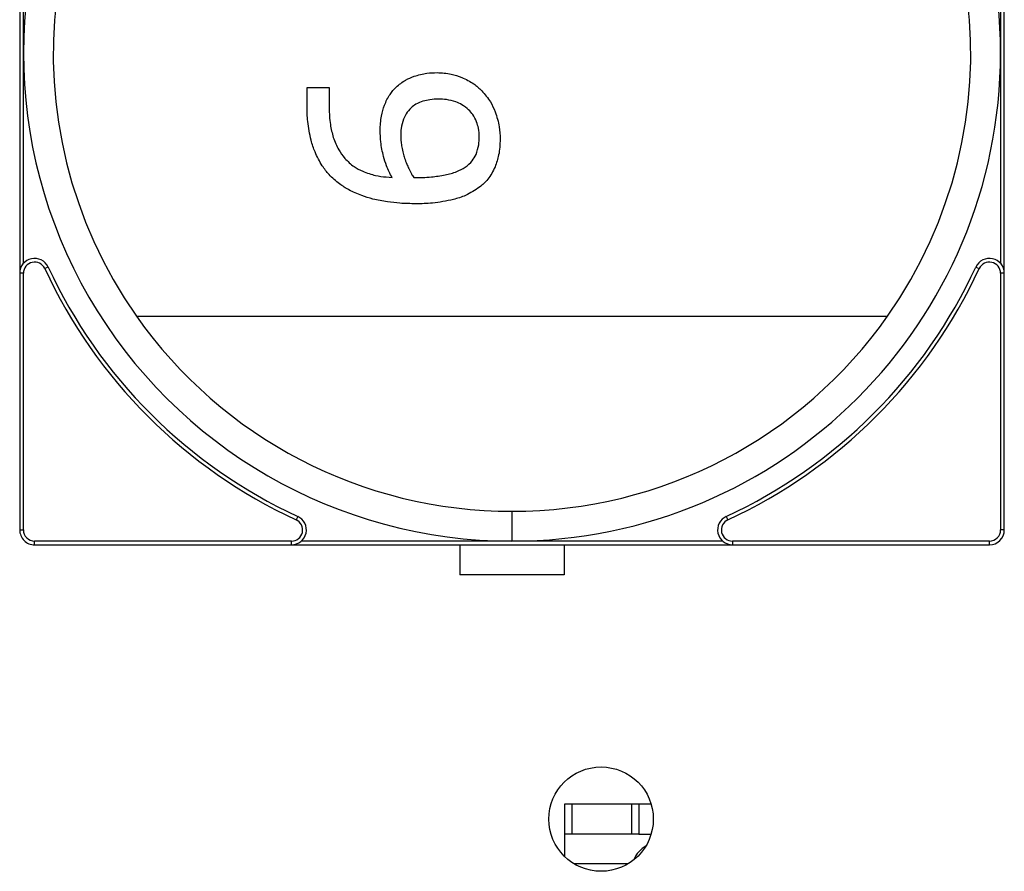
# Model space of a CAD drawing. Units: inches. Extents: x 0.3 to 8, y 0.3 to 10.7.
# Drawn here: x 2.4 to 2.5, y 4.9 to 5 of the extents above; entities that cross this region are included whole.
import ezdxf

# ---------------------------------------------------------------- set-up
doc = ezdxf.new("R2010")
doc.units = ezdxf.units.IN
doc.header["$MEASUREMENT"] = 0

msp = doc.modelspace()

# ---------------------------------------------------------------- linework, layer by layer
at = {"color": 7, "linetype": 'Continuous', "lineweight": 25}
for p, q in [((2.410133911351672, 4.994130860082285), (2.410133911351672, 4.95410258933638)), ((2.496748084580017, 4.95410258933638), (2.496748084580017, 4.994130860082285)), ((2.410461995341173, 4.973503979680177), (2.410461995341173, 4.993262831436923)), ((2.496420000590516, 4.993262831436923), (2.496420000590516, 4.973503979680177)), ((2.410461995341173, 4.954970617981743), (2.410461995341173, 4.973503979680177)), ((2.496420000590516, 4.973503979680177), (2.496420000590516, 4.954970617981743)), ((2.435413571056844, 4.97045944964893), (2.437361569353401, 4.97045944964893)), ((2.435413571056844, 4.96880621372503), (2.435413571056844, 4.97045944964893)), ((2.437361569353401, 4.97045944964893), (2.437361569353401, 4.968665240331345)), ((2.442372539466247, 4.962577743943511), (2.442897987262895, 4.962526480624598)), ((2.412637587753824, 4.954652983388686), (2.412339752642787, 4.954515384875609)), ((2.494244408177865, 4.954652983388686), (2.494542243288902, 4.954515384875609)), ((2.410461995341173, 4.95410258933638), (2.410133911351672, 4.95410258933638)), ((2.410133911351672, 4.95410258933638), (2.410133911351672, 4.931509229024009)), ((2.410461995341173, 4.931509229024009), (2.410461995341173, 4.95410258933638)), ((2.496420000590516, 4.95410258933638), (2.496420000590516, 4.931509229024009)), ((2.496748084580017, 4.95410258933638), (2.496420000590516, 4.95410258933638)), ((2.496748084580017, 4.931509229024009), (2.496748084580017, 4.95410258933638)), ((2.420396180494754, 4.950341250021384), (2.486485815436935, 4.950341250021384)), ((2.434590001674354, 4.932700569468156), (2.434452403161278, 4.932402734357119)), ((2.453440997965844, 4.933149648971515), (2.453440997965844, 4.930524977055504)), ((2.472291994257334, 4.932700569468156), (2.472429592770411, 4.932402734357119)), ((2.410133911351672, 4.931509229024009), (2.410461995341173, 4.931509229024009)), ((2.496748084580017, 4.931509229024009), (2.496420000590516, 4.931509229024009)), ((2.434039607622049, 4.930524977055504), (2.411446247309676, 4.930524977055505)), ((2.411446247309676, 4.930196893066004), (2.411446247309676, 4.930524977055505)), ((2.411446247309676, 4.930196893066004), (2.434039607622049, 4.930196893066003)), ((2.434039607622049, 4.930196893066003), (2.434039607622049, 4.930524977055504)), ((2.434039607622049, 4.930196893066003), (2.47284238830964, 4.930196893066003)), ((2.453440997965845, 4.930524977055504), (2.434907636267411, 4.930524977055504)), ((2.448847822112826, 4.930196893066003), (2.448847822112826, 4.927572221149992)), ((2.471974359664278, 4.930524977055504), (2.453440997965845, 4.930524977055504)), ((2.458034173818863, 4.930196893066003), (2.458034173818863, 4.927572221149992)), ((2.495435748622012, 4.930524977055504), (2.47284238830964, 4.930524977055504)), ((2.47284238830964, 4.930524977055504), (2.47284238830964, 4.930196893066003)), ((2.47284238830964, 4.930196893066003), (2.495435748622012, 4.930196893066003)), ((2.495435748622012, 4.930196893066003), (2.495435748622012, 4.930524977055504)), ((2.458034173818863, 4.927572221149992), (2.448847822112826, 4.927572221149992)), ((2.458046561745372, 4.907363538735295), (2.458046561745372, 4.904738866819284)), ((2.458702729724375, 4.907363538735295), (2.458046561745372, 4.907363538735295)), ((2.458702729724375, 4.907363538735295), (2.458702729724375, 4.904738866819284)), ((2.463952073556396, 4.907363538735295), (2.458702729724375, 4.907363538735295)), ((2.464608241535398, 4.907363538735295), (2.463952073556396, 4.907363538735295)), ((2.463952073556396, 4.907363538735295), (2.463952073556396, 4.904738866819284)), ((2.464608241535398, 4.907363538735295), (2.464608241535398, 4.904738866819284)), ((2.465680386968735, 4.907363538735295), (2.464608241535398, 4.907363538735295)), ((2.458702729724375, 4.904738866819284), (2.458046561745372, 4.904738866819284)), ((2.458046561745372, 4.904738866819284), (2.458046561745372, 4.902788791747022)), ((2.463952073556396, 4.904738866819284), (2.458702729724375, 4.904738866819284)), ((2.464608241535398, 4.904738866819284), (2.463952073556396, 4.904738866819284)), ((2.464608241535398, 4.904738866819284), (2.465679432912997, 4.904738866819284))]:
    msp.add_line(p, q, dxfattribs=at)
at = {"color": 8, "linetype": 'Continuous', "lineweight": 25}
msp.add_line((2.46364138433148, 4.902114194903273), (2.45891501894929, 4.902114194903273), dxfattribs=at)
at = {"color": 7, "linetype": 'Continuous', "lineweight": 25}
msp.add_circle((2.461278201640385, 4.90605280277729), 0.004593175853018217, dxfattribs=at)
for centre, radius, start, end in [((2.453440997965844, 4.973503979680177), 0.0429790026246728, 90, 270.0000000000008), ((2.453440997965844, 4.973503979680177), 0.0429790026246728, 270.0000000000008, 90), ((2.453440997965844, 4.973503979680177), 0.04035433070866164, 324.9715061010126, 215.028493898989), ((2.411446247309677, 4.95410258933638), 0.001312335958005395, 24.79672968520297, 180), ((2.495435748622012, 4.95410258933638), 0.001312335958005503, 0, 155.2032703148052), ((2.411446247309677, 4.95410258933638), 0.0009842519685041573, 24.79672968517679, 180), ((2.453440997965845, 4.973503979680177), 0.04527559055118138, 204.7967296852179, 245.2032703147854), ((2.453440997965845, 4.973503979680177), 0.04494750656168001, 204.7967296852175, 245.2032703147847), ((2.453440997965845, 4.973503979680177), 0.04494750656167965, 294.7967296852165, 335.2032703147839), ((2.453440997965845, 4.973503979680177), 0.04527559055118138, 294.7967296852156, 335.2032703147837), ((2.495435748622012, 4.95410258933638), 0.0009842519685037397, 0, 155.2032703148232), ((2.453440997965844, 4.973503979680177), 0.04035433070866201, 215.028493898989, 270.0000000000008), ((2.453440997965844, 4.973503979680177), 0.04035433070866201, 270.0000000000008, 324.9715061010126), ((2.434039607622049, 4.931509229024009), 0.001312335958005839, 270.0000000000008, 65.20327031480517), ((2.47284238830964, 4.931509229024009), 0.001312335958005839, 114.7967296851948, 270.0000000000008), ((2.434039607622049, 4.931509229024009), 0.0009842519685046014, 270.0000000000008, 65.20327031477629), ((2.47284238830964, 4.931509229024009), 0.0009842519685046014, 114.7967296852237, 270.0000000000008), ((2.411446247309676, 4.931509229024009), 0.001312335958004951, 180, 270.0000000000008), ((2.411446247309676, 4.931509229024009), 0.0009842519685037132, 180, 270.0000000000008), ((2.495435748622012, 4.931509229024009), 0.0009842519685046014, 270.0000000000008, 0), ((2.495435748622012, 4.931509229024009), 0.001312335958005839, 270.0000000000008, 0), ((2.466575540275556, 4.901458026924271), 0.002624671916011322, 120.8447966127968, 157.2801403935457)]:
    msp.add_arc(centre, radius, start, end, dxfattribs=at)
for points, knots in [([(2.444833169974166, 4.971446264382495), (2.445204086511009, 4.971551375243209), (2.445867044514842, 4.971739245234107), (2.446555005974052, 4.971758275727933), (2.446858061782443, 4.971766658903492)], [0, 0, 0, 0, 0.5594872295045289, 1, 1, 1, 1]), ([(2.446858061782443, 4.971766658903492), (2.447273656611845, 4.971746017109755), (2.448016456150491, 4.971709123689098), (2.448715846878108, 4.971459920526668), (2.449023929917705, 4.971350146026196)], [0, 0, 0, 0, 0.5594979638250174, 1, 1, 1, 1]), ([(2.443250421235993, 4.970491489101029), (2.44351821793087, 4.970715952450362), (2.443997098454188, 4.971117343237665), (2.444577386937206, 4.971345636090136), (2.444833169974166, 4.971446264382495)], [0, 0, 0, 0, 0.5592140039909577, 1, 1, 1, 1]), ([(2.449023929917705, 4.971350146026196), (2.449385827062572, 4.971177322366148), (2.4500327561325, 4.970868381963489), (2.450555696373452, 4.970379905316389), (2.450786099783191, 4.970164686298506)], [0, 0, 0, 0, 0.5594077646060689, 1, 1, 1, 1]), ([(2.442218750487275, 4.968902332081329), (2.442364788767529, 4.969229654823513), (2.442625818617176, 4.96981471379592), (2.443059410746304, 4.970284523618427), (2.443250421235993, 4.970491489101029)], [0, 0, 0, 0, 0.5594696562578656, 0.9999999999999999, 0.9999999999999999, 0.9999999999999999, 0.9999999999999999]), ([(2.450786099783191, 4.970164686298506), (2.451055587701597, 4.969850225262197), (2.451537398373121, 4.969288008284277), (2.451834309433145, 4.968611102839054), (2.451965151229354, 4.968312806358247)], [0, 0, 0, 0, 0.5593232660321089, 1, 1, 1, 1]), ([(2.445608523150554, 4.969248358750667), (2.445394057903147, 4.969171932946371), (2.445010672190207, 4.969035311457242), (2.444696190664119, 4.968778424991056), (2.444557629512789, 4.968665240331345)], [0, 0, 0, 0, 0.5593981209176982, 1, 1, 1, 1]), ([(2.446999036153895, 4.969434187181738), (2.446735708192906, 4.969426584403216), (2.446265313241534, 4.969413003207284), (2.445809271766926, 4.96929868251059), (2.445608523150554, 4.969248358750667)], [0, 0, 0, 0, 0.5598018435831535, 1, 1, 1, 1]), ([(2.448504890402583, 4.969184279846467), (2.448229769665351, 4.969267266949254), (2.447737904492034, 4.969415632594482), (2.447225035913376, 4.969428511837377), (2.446999036153895, 4.969434187181738)], [0, 0, 0, 0, 0.5593417711940336, 1, 1, 1, 1]), ([(2.449626271226073, 4.96849222748556), (2.449435581405246, 4.968651812353489), (2.449094623966833, 4.968937153477326), (2.448685292148439, 4.969108682947897), (2.448504890402583, 4.969184279846467)], [0, 0, 0, 0, 0.5592774913921511, 0.9999999999999999, 0.9999999999999999, 0.9999999999999999, 0.9999999999999999]), ([(2.435766005029941, 4.965807320812941), (2.435647669836407, 4.966360969605883), (2.435436214162865, 4.967350296406483), (2.435420493913006, 4.96836108459074), (2.435413571056844, 4.96880621372503)], [0, 0, 0, 0, 0.5596217474406988, 1, 1, 1, 1]), ([(2.437361569353401, 4.968665240331345), (2.43737390843912, 4.968171693500548), (2.437395948976556, 4.967290101651006), (2.437621244585504, 4.966438486697296), (2.437720411608025, 4.966063636429739)], [0, 0, 0, 0, 0.5598359729075152, 0.9999999999999999, 0.9999999999999999, 0.9999999999999999, 0.9999999999999999]), ([(2.441847092647364, 4.966678793812278), (2.441861052738382, 4.967103540070082), (2.441885993722894, 4.9678623882627), (2.442117030677732, 4.968584433548559), (2.442218750487275, 4.968902332081329)], [0, 0, 0, 0, 0.5597249383161081, 1, 1, 1, 1]), ([(2.444557629512789, 4.968665240331345), (2.444402442318172, 4.968497700121446), (2.444124857294153, 4.968198019124548), (2.443962708061906, 4.967824083318867), (2.443891210277987, 4.967659200753199)], [0, 0, 0, 0, 0.5590618411982561, 0.9999999999999999, 0.9999999999999999, 0.9999999999999999, 0.9999999999999999]), ([(2.450324730890741, 4.967441332870028), (2.450225254498252, 4.967658282531998), (2.450047404650435, 4.968046158121369), (2.449755087306485, 4.968355784012392), (2.449626271226073, 4.96849222748556)], [0, 0, 0, 0, 0.5593279595698768, 1, 1, 1, 1]), ([(2.451965151229354, 4.968312806358247), (2.452106137918185, 4.967874969605323), (2.452358197486639, 4.967092193983657), (2.452383382576856, 4.966271496517352), (2.452394480669704, 4.965909846961884)], [0, 0, 0, 0, 0.5593387693805538, 1, 1, 1, 1]), ([(2.443891210277987, 4.967659200753199), (2.443811260503751, 4.967393477870138), (2.44366829834883, 4.966918325609387), (2.443658455784945, 4.966422952011569), (2.443654117550236, 4.966204609823424)], [0, 0, 0, 0, 0.5592373329832311, 1, 1, 1, 1]), ([(2.450561823618493, 4.966102083674482), (2.450551113666908, 4.966358222441087), (2.45053197547611, 4.966815930634012), (2.450388094443456, 4.967250120600336), (2.450324730890741, 4.967441332870028)], [0, 0, 0, 0, 0.5596114960659783, 1, 1, 1, 1]), ([(2.442135447716262, 4.964391176639027), (2.442040960145723, 4.964813150449263), (2.441872135557374, 4.965567107339057), (2.441854748523951, 4.966338939760214), (2.441847092647364, 4.966678793812278)], [0, 0, 0, 0, 0.5596789630139739, 0.9999999999999999, 0.9999999999999999, 0.9999999999999999, 0.9999999999999999]), ([(2.436752819763506, 4.963558151373316), (2.436520502383468, 4.963956985414197), (2.436105280984958, 4.964669822431389), (2.435869754066149, 4.965459479007387), (2.435766005029941, 4.965807320812941)], [0, 0, 0, 0, 0.5595024265890947, 1, 1, 1, 1]), ([(2.437720411608025, 4.966063636429739), (2.437858912980771, 4.965690969269819), (2.43810641548457, 4.965025011573264), (2.438541323286781, 4.964464857829465), (2.43873285848993, 4.964218163793241)], [0, 0, 0, 0, 0.5595958449716902, 1, 1, 1, 1]), ([(2.443654117550236, 4.966204609823424), (2.443659152439407, 4.966019318752799), (2.443668145325034, 4.965688367792516), (2.443720698584048, 4.965361609285774), (2.443743828602775, 4.965217794600976)], [0, 0, 0, 0, 0.5598747030895496, 1, 1, 1, 1]), ([(2.450279876831122, 4.964564189973695), (2.450373611415085, 4.964843796773509), (2.450541238175134, 4.965343821203753), (2.450555525548329, 4.965870094974536), (2.450561823618493, 4.966102083674482)], [0, 0, 0, 0, 0.5591862775116225, 1, 1, 1, 1]), ([(2.452394480669704, 4.965909846961884), (2.452376885228029, 4.965440692495984), (2.452345445301527, 4.964602396862505), (2.452072518975793, 4.963810668441264), (2.451952336621834, 4.963462033017016)], [0, 0, 0, 0, 0.5596527611058575, 1, 1, 1, 1]), ([(2.443743828602775, 4.965217794600976), (2.443781029597521, 4.96503235993854), (2.443847468916611, 4.964701181893652), (2.443949037903479, 4.964379119476851), (2.443993735938046, 4.964237387660054)], [0, 0, 0, 0, 0.5599243829676014, 0.9999999999999999, 0.9999999999999999, 0.9999999999999999, 0.9999999999999999]), ([(2.43873285848993, 4.964218163793241), (2.438993098164383, 4.963957761798097), (2.439458438295621, 4.96349213141776), (2.440048935171915, 4.963204384954707), (2.440309198946577, 4.96307755959182)], [0, 0, 0, 0, 0.5592461448819533, 1, 1, 1, 1]), ([(2.442897987262895, 4.962526480624598), (2.442722792015771, 4.962861176529922), (2.442409754562408, 4.963459208471843), (2.442219308365226, 4.964106256826006), (2.442135447716262, 4.964391176639027)], [0, 0, 0, 0, 0.5596622552435271, 0.9999999999999999, 0.9999999999999999, 0.9999999999999999, 0.9999999999999999]), ([(2.443993735938046, 4.964237387660054), (2.44405468188271, 4.964063442781715), (2.444163522791852, 4.963752801625792), (2.444299256481774, 4.963452989947791), (2.44435898549643, 4.963321059134448)], [0, 0, 0, 0, 0.5599543879554243, 1, 1, 1, 1]), ([(2.449331507875649, 4.963442809150204), (2.44955282428345, 4.963615378786109), (2.449948693506198, 4.963924054533718), (2.450178532602096, 4.964368304408953), (2.450279876831122, 4.964564189973695)], [0, 0, 0, 0, 0.5590644462425534, 0.9999999999999999, 0.9999999999999999, 0.9999999999999999, 0.9999999999999999]), ([(2.43827148959748, 4.961962586560973), (2.437949506399841, 4.962224034917923), (2.437374002616961, 4.962691340415712), (2.436942781176711, 4.963293075424145), (2.436752819763506, 4.963558151373316)], [0, 0, 0, 0, 0.5594805928599351, 0.9999999999999999, 0.9999999999999999, 0.9999999999999999, 0.9999999999999999]), ([(2.440309198946577, 4.96307755959182), (2.440683861268386, 4.962940550709522), (2.441353460273753, 4.962695687519464), (2.442060924415847, 4.962613808847627), (2.442372539466247, 4.962577743943511)], [0, 0, 0, 0, 0.5595323750591076, 1, 1, 1, 1]), ([(2.44435898549643, 4.963321059134448), (2.444433345727602, 4.96316889216037), (2.444566143034992, 4.962897142542158), (2.444724873397437, 4.962639746860088), (2.44479472224054, 4.962526480624598)], [0, 0, 0, 0, 0.5599528532133908, 1, 1, 1, 1]), ([(2.447556523402644, 4.962757165070824), (2.447906271325742, 4.962838813373366), (2.448530995338013, 4.96298465456867), (2.449086846563976, 4.963302782984969), (2.449331507875649, 4.963442809150204)], [0, 0, 0, 0, 0.5598438930301363, 1, 1, 1, 1]), ([(2.451952336621834, 4.963462033017016), (2.451760684740072, 4.963081714860698), (2.451417832810504, 4.962401352045868), (2.450846031404635, 4.961901206773425), (2.450593863070592, 4.961680639284718)], [0, 0, 0, 0, 0.5589931548707611, 1, 1, 1, 1]), ([(2.44479472224054, 4.962526480624598), (2.445313557861802, 4.962532380522016), (2.446240102561252, 4.962542916650333), (2.447154263550174, 4.962691696996094), (2.447556523402644, 4.962757165070824)], [0, 0, 0, 0, 0.5599682579485854, 1, 1, 1, 1]), ([(2.440219488871804, 4.96093732384934), (2.439836414608749, 4.961092079519236), (2.439152026269741, 4.961368561094973), (2.438540656122507, 4.961781002107426), (2.43827148959748, 4.961962586560973)], [0, 0, 0, 0, 0.5597323057988064, 1, 1, 1, 1]), ([(2.450593863070592, 4.961680639284718), (2.450191298626947, 4.96141501483608), (2.449471321919127, 4.960939951975796), (2.44864493777638, 4.960697976390128), (2.448280614237885, 4.960591297913327)], [0, 0, 0, 0, 0.5591353710090096, 1, 1, 1, 1]), ([(2.442487881689359, 4.960386245371001), (2.442056614856181, 4.960457287469474), (2.441286307962908, 4.960584179254226), (2.440545531511269, 4.960829395338438), (2.440219488871804, 4.96093732384934)], [0, 0, 0, 0, 0.5598636555693278, 1, 1, 1, 1]), ([(2.448280614237885, 4.960591297913327), (2.447669730997325, 4.96046556077235), (2.446578132001923, 4.960240878660183), (2.445464542341427, 4.96022613359304), (2.444974142390085, 4.960219640195638)], [0, 0, 0, 0, 0.5596223916776206, 1, 1, 1, 1]), ([(2.444974142390085, 4.960219640195638), (2.444508465482011, 4.96022787861262), (2.443676808187921, 4.960242591688265), (2.442851200066958, 4.960342346927311), (2.442487881689359, 4.960386245371001)], [0, 0, 0, 0, 0.5599384642976595, 1, 1, 1, 1])]:
    msp.add_open_spline(points, degree=3, knots=knots, dxfattribs=at)

doc.saveas('drawing.dxf')
